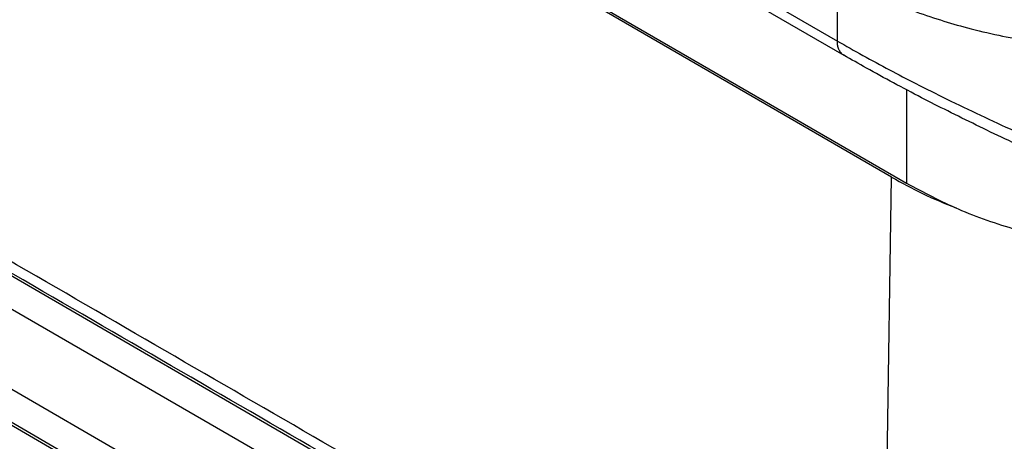
# Model space of a CAD drawing. Units: millimetres. Extents: x -889 to -592, y 587 to 797.
# Drawn here: x -866 to -861, y 615 to 617 of the extents above; entities that cross this region are included whole.
import ezdxf

# ---------------------------------------------------------------- set-up
doc = ezdxf.new("R2010")
doc.units = ezdxf.units.MM

msp = doc.modelspace()

# ---------------------------------------------------------------- linework, layer by layer
at = {"color": 2, "linetype": 'Continuous'}
for p, q in [((-873.9633, 623.7267), (-861.4895, 616.5072)), ((-861.5613, 616.5365), (-873.9127, 623.6851)), ((-861.4152, 613.513), (-873.6795, 620.6113)), ((-861.4127, 613.3514), (-873.677, 620.4496)), ((-861.5677, 613.0546), (-873.832, 620.1529)), ((-861.5652, 612.8929), (-873.8296, 619.9912)), ((-861.404, 612.7855), (-873.6684, 619.8838)), ((-865.6906, 619.382), (-861.7922, 617.1257)), ((-865.6203, 619.3919), (-861.8231, 617.1942)), ((-861.8231, 617.1942), (-861.8231, 617.5112)), ((-861.4895, 616.959), (-861.4895, 616.5072)), ((-861.6048, 613.6921), (-861.5613, 616.5365))]:
    msp.add_line(p, q, dxfattribs=at)
for points, knots in [([(-861.6048, 613.6921), (-861.6097, 613.695), (-861.6197, 613.7007), (-862.6485, 614.2961), (-864.6911, 615.4784), (-867.7441, 617.2454), (-870.7935, 619.0104), (-872.8291, 620.1884), (-873.8543, 620.7819), (-873.8643, 620.7876), (-873.8692, 620.7905)], [0, 0, 0, 0, 0.017223, 0.034436, 3.565982, 7.097527, 10.616818, 14.136108, 14.153323, 14.17055, 14.17055, 14.17055, 14.17055]), ([(-861.5738, 613.6187), (-861.5787, 613.6216), (-861.5886, 613.6273), (-862.6174, 614.2227), (-864.66, 615.405), (-867.713, 617.1719), (-870.7624, 618.9369), (-872.798, 620.115), (-873.8232, 620.7084), (-873.8331, 620.7141), (-873.8381, 620.717)], [0, 0, 0, 0, 0.017171, 0.034353, 3.565899, 7.097444, 10.616735, 14.136025, 14.153205, 14.170372, 14.170372, 14.170372, 14.170372]), ([(-861.8231, 617.5112), (-861.7829, 617.489), (-861.7057, 617.4462), (-861.5837, 617.3902), (-861.4582, 617.3398), (-861.3272, 617.2952), (-861.1886, 617.2552), (-861.0455, 617.2213), (-860.8956, 617.1932), (-860.6942, 617.1646), (-860.4367, 617.145), (-860.1739, 617.1469), (-859.9653, 617.1613), (-859.8124, 617.1782), (-859.6606, 617.2006), (-859.5586, 617.2211), (-859.5049, 617.232)], [0, 0, 0, 0, 0.137838, 0.264584, 0.402516, 0.5435, 0.679411, 0.834973, 0.984754, 1.136632, 1.4452, 1.758301, 1.924239, 2.072319, 2.219774, 2.384299, 2.384299, 2.384299, 2.384299]), ([(-861.7922, 617.1257), (-861.7934, 617.1265), (-861.7958, 617.1279), (-861.7992, 617.1305), (-861.8024, 617.1335), (-861.8054, 617.1367), (-861.8082, 617.1402), (-861.8108, 617.144), (-861.8131, 617.1481), (-861.8153, 617.1524), (-861.8171, 617.157), (-861.8187, 617.1618), (-861.8201, 617.1668), (-861.8212, 617.172), (-861.8221, 617.1774), (-861.8227, 617.1829), (-861.823, 617.1885), (-861.8231, 617.1923), (-861.8231, 617.1942)], [0, 0, 0, 0, 0.00421816, 0.00848304, 0.01281012, 0.01721419, 0.02170873, 0.0263053, 0.03101323, 0.0358392, 0.04078718, 0.04585835, 0.05105123, 0.05636181, 0.06178379, 0.06730887, 0.07292702, 0.07862685, 0.07862685, 0.07862685, 0.07862685]), ([(-861.8231, 617.1942), (-861.7822, 617.1709), (-861.699, 617.1234), (-861.5725, 617.0553), (-861.4372, 616.9849), (-861.2367, 616.8848), (-860.9876, 616.7677), (-860.7325, 616.6554), (-860.5394, 616.5743), (-860.3864, 616.5121), (-860.2378, 616.4535), (-860.0394, 616.3779), (-859.7958, 616.289), (-859.601, 616.2242), (-859.5049, 616.1923)], [0, 0, 0, 0, 0.141057, 0.287587, 0.43078, 0.598535, 0.959895, 1.256513, 1.434673, 1.588273, 1.751731, 1.913863, 2.225519, 2.529513, 2.529513, 2.529513, 2.529513]), ([(-859.5941, 616.1348), (-859.6377, 616.1506), (-859.7328, 616.1848), (-859.8763, 616.2386), (-860.0187, 616.2935), (-860.1537, 616.3471), (-860.2899, 616.4024), (-860.4283, 616.4602), (-860.5738, 616.5225), (-860.7677, 616.6078), (-861.0092, 616.7186), (-861.2404, 616.831), (-861.4196, 616.9221), (-861.5507, 616.9911), (-861.6763, 617.0594), (-861.7558, 617.1049), (-861.7922, 617.1257)], [0, 0, 0, 0, 0.139115, 0.303051, 0.459887, 0.596938, 0.738776, 0.900732, 1.046852, 1.213768, 1.536203, 1.84389, 1.985077, 2.139023, 2.288428, 2.413968, 2.413968, 2.413968, 2.413968]), ([(-861.5613, 616.5365), (-861.5119, 616.5093), (-861.4109, 616.4538), (-861.3042, 616.4102), (-861.2497, 616.3879)], [0, 0, 0, 0, 0.169047, 0.3455119, 0.3455119, 0.3455119, 0.3455119]), ([(-861.4895, 616.5072), (-861.4071, 616.4639), (-861.2368, 616.3743), (-860.9556, 616.278), (-860.653, 616.2052), (-860.3344, 616.1617), (-860.0078, 616.1449), (-859.7893, 616.1589), (-859.6801, 616.1658)], [0, 0, 0, 0, 0.278941, 0.576401, 0.888759, 1.211527, 1.539661, 1.867846, 1.867846, 1.867846, 1.867846])]:
    msp.add_open_spline(points, degree=3, knots=knots, dxfattribs=at)

doc.saveas('drawing.dxf')
